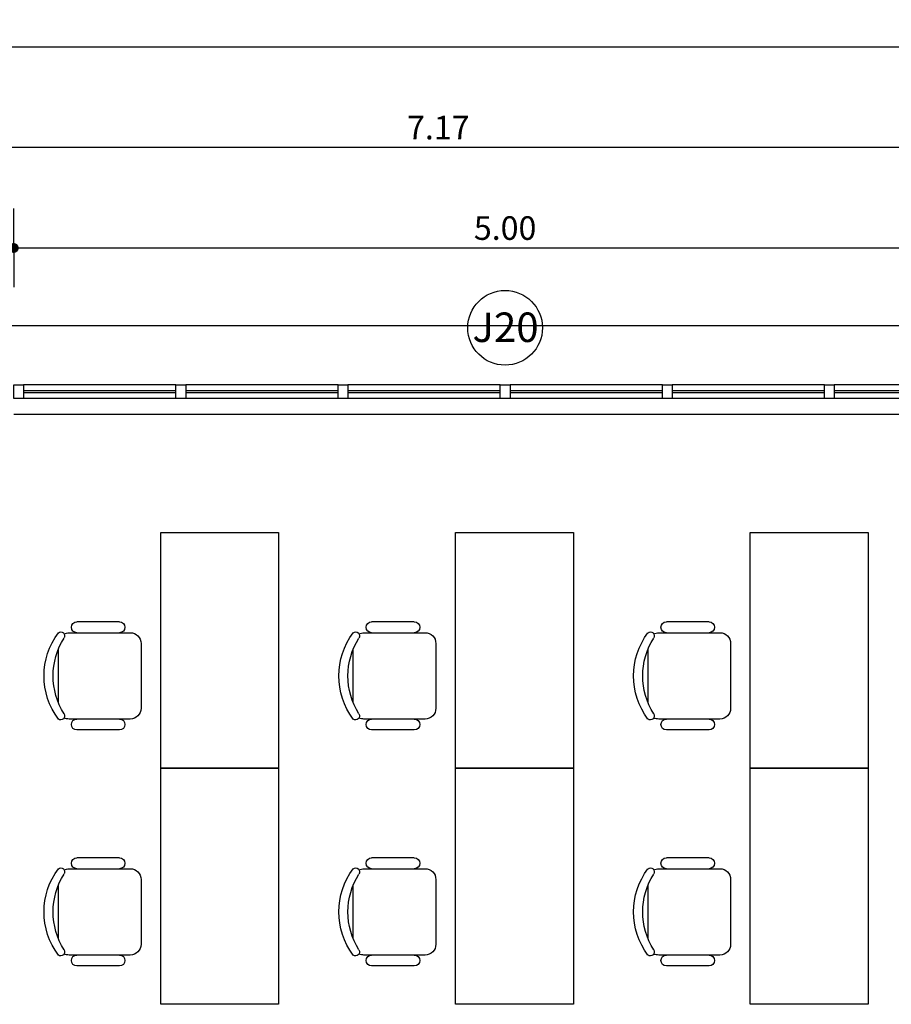
# Model space of a CAD drawing. Units: millimetres. Extents: x 348.1 to 429.8, y 112 to 157.3.
# Drawn here: x 405.8 to 410.2, y 144.9 to 149.9 of the extents above; entities that cross this region are included whole.
import ezdxf
from ezdxf.enums import TextEntityAlignment as Align

# ---------------------------------------------------------------- set-up
doc = ezdxf.new("R2010")
doc.units = ezdxf.units.MM
for name, color, linetype in [('COTAS', 1, 'Continuous'), ('ESQUADRIA', 5, 'Continuous'), ('FINA', 8, 'Continuous'), ('LAYOUT', 6, 'Continuous'), ('TIPO_ESQ', 6, 'Continuous')]:
    doc.layers.add(name, color=color, linetype=linetype)
doc.layers.get('0').freeze()
doc.styles.add('ARIAL', font='arial.ttf')
doc.styles.add('GBM', font='arial.ttf')
doc.dimstyles.new('FK05', dxfattribs={"dimscale": 0.01, "dimtxt": 12, "dimasz": 5, "dimexe": 15, "dimexo": 75, "dimgap": 4, "dimtad": 1, "dimzin": 6, "dimdsep": 46, "dimtxsty": 'ARIAL', "dimblk1": 'DOTT2', "dimblk2": 'DOTT2', "dimsah": 1, "dimcen": 10, "dimse1": 1, "dimse2": 1, "dimclrd": 1, "dimclre": 1, "dimclrt": 5, "dimadec": 0, "dimazin": 0, "dimtfac": 1, "dimtix": 1, "dimtmove": 2, "dimatfit": 3, "dimldrblk": 'DOTT2', "dimfxl": 1, "dimtolj": 1, "dimtzin": 0, "dimarcsym": 0})

# ---------------------------------------------------------------- blocks, each defined once
blk = doc.blocks.new('Mesa apoio gabinete')
for p, q in [((80.97, 74.51), (102.69, 74.51)), ((106.58, 68.95), (75.49, 68.95)), ((70, 63.46), (70, 30.54)), ((112.06, 33.39), (112.06, 60.61)), ((75.49, 25.05), (106.58, 25.05)), ((80.97, 19.49), (102.69, 19.49))]:
    blk.add_line(p, q)
blk.add_lwpolyline([(0, 0), (60, 0), (60, 120), (0, 120)], close=True)
for centre, radius, start, end in [((80.97, 71.73), 2.78, 90, 270), ((102.69, 71.73), 2.78, 270, 90), ((75.49, 63.46), 5.49, 90, 180), ((106.58, 63.46), 5.49, 62.4156, 90), ((110.86, 67.34), 2.01, 53.3099, 212.0274), ((78.82, 47), 35.92, 327.5758, 32.4242), ((82.8, 47), 36.58, 323.1301, 36.8699), ((75.49, 30.54), 5.49, 180, 270), ((80.97, 22.27), 2.78, 90, 270), ((102.69, 22.27), 2.78, 270, 90), ((106.58, 30.54), 5.49, 270, 297.5844), ((110.86, 26.66), 2.01, 147.9726, 306.6901)]:
    blk.add_arc(centre, radius, start, end)
blk = doc.blocks.new('DOTT2')
at = {"color": 0, "linetype": 'Continuous'}
for p, q in [((0, 0.25), (0, 4)), ((0.25, 0), (3, 0)), ((0, -0.25), (0, -4))]:
    blk.add_line(p, q, dxfattribs=at)
at = {"color": 0, "linetype": 'ByBlock'}
blk.add_line((-0.5, 0), (-1, 0), dxfattribs=at)
at = {"color": 0, "linetype": 'ByBlock', "const_width": 0.5}
blk.add_lwpolyline([(-0.25, 0, 1), (0.25, 0, 1)], format="xyb", close=True, dxfattribs=at)
blk = doc.blocks.new('*D129')
at = {"layer": 'COTAS', "color": 10, "lineweight": -2}
blk.add_line((404.4049, 149.2853), (411.4749, 149.2853), dxfattribs=at)
at = {"layer": 'Defpoints', "color": 0}
for p in [(411.5249, 149.2853), (404.3549, 148.6548), (411.5249, 146.9454)]:
    blk.add_point(p, dxfattribs=at)
at = {"layer": 'COTAS', "color": 10, "lineweight": -2, "xscale": 0.05, "yscale": 0.05, "zscale": 0.05, "rotation": 180}
blk.add_blockref('DOTT2', (404.3549, 149.2853), dxfattribs=at)
at = {"layer": 'COTAS', "color": 10, "lineweight": -2, "xscale": 0.05, "yscale": 0.05, "zscale": 0.05}
blk.add_blockref('DOTT2', (411.5249, 149.2853), dxfattribs=at)
at = {"layer": 'COTAS', "color": 5, "insert": (407.9399, 149.3855), "char_height": 0.12, "attachment_point": 5, "style": 'ARIAL'}
blk.add_mtext('\\A1;7.17', dxfattribs=at)
blk = doc.blocks.new('*D137')
at = {"layer": 'COTAS', "color": 10, "lineweight": -2}
blk.add_line((397.0049, 149.7969), (427.0549, 149.7969), dxfattribs=at)
at = {"layer": 'Defpoints', "color": 0}
for p in [(427.1049, 149.7969), (396.9549, 149.3315), (427.1049, 149.3182)]:
    blk.add_point(p, dxfattribs=at)
at = {"layer": 'COTAS', "color": 10, "lineweight": -2, "xscale": 0.05, "yscale": 0.05, "zscale": 0.05, "rotation": 180}
blk.add_blockref('DOTT2', (396.9549, 149.7969), dxfattribs=at)
at = {"layer": 'COTAS', "color": 10, "lineweight": -2, "xscale": 0.05, "yscale": 0.05, "zscale": 0.05}
blk.add_blockref('DOTT2', (427.1049, 149.7969), dxfattribs=at)
at = {"layer": 'COTAS', "color": 5, "insert": (412.0299, 149.8982), "char_height": 0.12, "attachment_point": 5, "style": 'ARIAL'}
blk.add_mtext('\\A1;30.15', dxfattribs=at)
blk = doc.blocks.new('5m')
at = {"layer": 'ESQUADRIA', "color": 7}
for p, q in [((0.05, 0.15), (0.825, 0.15)), ((0.875, 0.15), (1.65, 0.15)), ((1.7, 0.15), (2.475, 0.15)), ((2.525, 0.15), (3.3, 0.15)), ((3.35, 0.15), (4.125, 0.15)), ((4.175, 0.15), (4.95, 0.15)), ((0, 0), (5, 0))]:
    blk.add_line(p, q, dxfattribs=at)
at = {"layer": 'ESQUADRIA'}
for p, q in [((0.05, 0.12), (0.825, 0.12)), ((0.05, 0.11), (0.825, 0.11)), ((0.875, 0.12), (1.65, 0.12)), ((0.875, 0.11), (1.65, 0.11)), ((1.7, 0.12), (2.475, 0.12)), ((1.7, 0.11), (2.475, 0.11)), ((2.525, 0.12), (3.3, 0.12)), ((2.525, 0.11), (3.3, 0.11)), ((3.35, 0.12), (4.125, 0.12)), ((3.35, 0.11), (4.125, 0.11)), ((4.175, 0.12), (4.95, 0.12)), ((4.175, 0.11), (4.95, 0.11))]:
    blk.add_line(p, q, dxfattribs=at)
at = {"layer": 'ESQUADRIA', "color": 8}
for p, q in [((0.05, 0.08), (0.825, 0.08)), ((0.875, 0.08), (1.65, 0.08)), ((1.7, 0.08), (2.475, 0.08)), ((2.525, 0.08), (3.3, 0.08)), ((3.35, 0.08), (4.125, 0.08)), ((4.175, 0.08), (4.95, 0.08))]:
    blk.add_line(p, q, dxfattribs=at)
at = {"layer": 'ESQUADRIA'}
for points in [[(0, 0.08), (0.05, 0.08), (0.05, 0.15), (0, 0.15)], [(0.825, 0.08), (0.875, 0.08), (0.875, 0.15), (0.825, 0.15)], [(1.65, 0.08), (1.7, 0.08), (1.7, 0.15), (1.65, 0.15)], [(2.475, 0.08), (2.525, 0.08), (2.525, 0.15), (2.475, 0.15)], [(3.3, 0.08), (3.35, 0.08), (3.35, 0.15), (3.3, 0.15)], [(4.125, 0.08), (4.175, 0.08), (4.175, 0.15), (4.125, 0.15)], [(4.95, 0.08), (5, 0.08), (5, 0.15), (4.95, 0.15)]]:
    blk.add_lwpolyline(points, close=True, dxfattribs=at)
blk = doc.blocks.new('*D354')
at = {"layer": 'COTAS', "color": 10, "lineweight": -2}
blk.add_line((403.3299, 148.7734), (405.7299, 148.7734), dxfattribs=at)
at = {"layer": 'Defpoints', "color": 0}
for p in [(405.7799, 148.7734), (403.2799, 148.0774), (405.7799, 148.0774)]:
    blk.add_point(p, dxfattribs=at)
at = {"layer": 'COTAS', "color": 10, "lineweight": -2, "xscale": 0.05, "yscale": 0.05, "zscale": 0.05, "rotation": 180}
blk.add_blockref('DOTT2', (403.2799, 148.7734), dxfattribs=at)
at = {"layer": 'COTAS', "color": 10, "lineweight": -2, "xscale": 0.05, "yscale": 0.05, "zscale": 0.05}
blk.add_blockref('DOTT2', (405.7799, 148.7734), dxfattribs=at)
at = {"layer": 'COTAS', "color": 5, "insert": (404.5299, 148.8746), "char_height": 0.12, "attachment_point": 5, "style": 'ARIAL'}
blk.add_mtext('\\A1;2.50', dxfattribs=at)
blk = doc.blocks.new('*D355')
at = {"layer": 'COTAS', "color": 10, "lineweight": -2}
blk.add_line((405.8299, 148.7734), (410.7299, 148.7734), dxfattribs=at)
at = {"layer": 'Defpoints', "color": 0}
for p in [(410.7799, 148.7734), (405.7799, 148.0774), (410.7799, 148.0774)]:
    blk.add_point(p, dxfattribs=at)
at = {"layer": 'COTAS', "color": 10, "lineweight": -2, "xscale": 0.05, "yscale": 0.05, "zscale": 0.05, "rotation": 180}
blk.add_blockref('DOTT2', (405.7799, 148.7734), dxfattribs=at)
at = {"layer": 'COTAS', "color": 10, "lineweight": -2, "xscale": 0.05, "yscale": 0.05, "zscale": 0.05}
blk.add_blockref('DOTT2', (410.7799, 148.7734), dxfattribs=at)
at = {"layer": 'COTAS', "color": 5, "insert": (408.2799, 148.8746), "char_height": 0.12, "attachment_point": 5, "style": 'ARIAL'}
blk.add_mtext('\\A1;5.00', dxfattribs=at)

msp = doc.modelspace()

# ---------------------------------------------------------------- linework, layer by layer
at = {"layer": 'FINA'}
msp.add_lwpolyline([(425.6549, 148.3774), (401.6049, 148.3774)], dxfattribs=at)
at = {"layer": 'TIPO_ESQ'}
msp.add_circle((408.2799, 148.3674), 0.19, dxfattribs=at)

# ---------------------------------------------------------------- block references
at = {"layer": 'ESQUADRIA', "xscale": -1}
msp.add_blockref('5m', (410.7799, 147.9274), dxfattribs=at)
at = {"layer": 'LAYOUT', "xscale": -0.01000000000021828, "yscale": 0.01000000000021828, "zscale": 0.01}
for p in [(407.1275, 146.1274), (408.6275, 146.1274), (410.1275, 146.1274), (407.1275, 144.9274), (408.6275, 144.9274), (410.1275, 144.9274)]:
    msp.add_blockref('Mesa apoio gabinete', p, dxfattribs=at)

# ---------------------------------------------------------------- texts
at = {"layer": 'TIPO_ESQ', "style": 'GBM'}
msp.add_text('J20', height=0.15, dxfattribs=at).set_placement((408.2821, 148.3702), align=Align.MIDDLE_CENTER)

# ---------------------------------------------------------------- dimensions: what is measured, and where the dimension line sits
at = {"layer": 'COTAS'}
for base, p1, p2, picture, middle in [((427.1049, 149.7969), (396.9549, 149.3315), (427.1049, 149.3182), '*D137', (412.0299, 149.8982)), ((411.5249, 149.2853), (404.3549, 148.6548), (411.5249, 146.9454), '*D129', (407.9399, 149.3855)), ((405.7799, 148.7734), (403.2799, 148.0774), (405.7799, 148.0774), '*D354', (404.5299, 148.8746)), ((410.7799, 148.7734), (405.7799, 148.0774), (410.7799, 148.0774), '*D355', (408.2799, 148.8746))]:
    dim = msp.add_linear_dim(base=base, p1=p1, p2=p2, dimstyle='FK05', override={"dimclrd": 10, "dimclre": 10}, dxfattribs=at)
    dim.commit()
    dim.dimension.update_dxf_attribs({"geometry": picture, "text_midpoint": middle})

doc.saveas('drawing.dxf')
